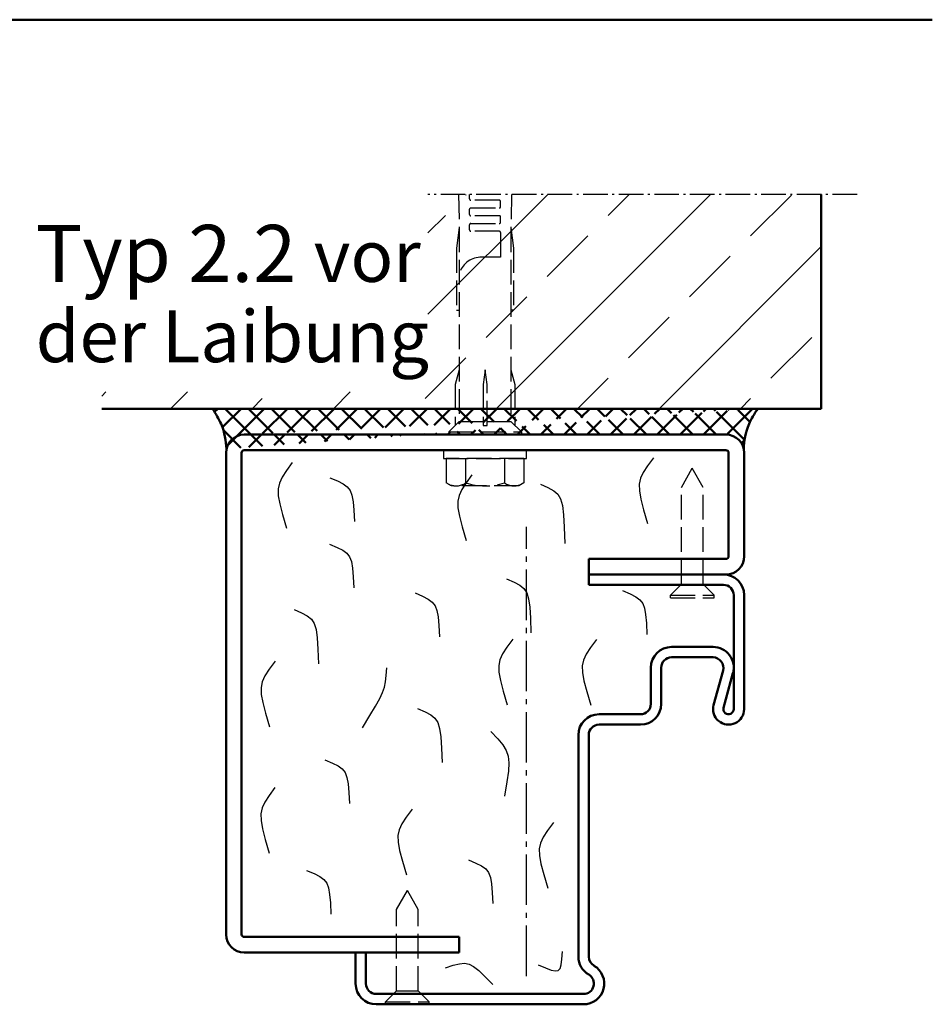
# Model space of a CAD drawing. Extents: x 446 to 6771, y 1394 to 4942.
# Drawn here: x 6595 to 6771, y 1695 to 1885 of the extents above; entities that cross this region are included whole.
import ezdxf

# ---------------------------------------------------------------- set-up
doc = ezdxf.new("R2010")
doc.units = 0
for name, pattern in [('AM_DIN_F_W050', [6.25, 4.75, -1.5]), ('AM_DIN_G_W050', [13.75, 9.75, -1.5, 1, -1.5]), ('AM_DIN_G_W050x2', [6.875, 4.75, -0.875, 0.375, -0.875]), ('SOLID', [0])]:
    doc.linetypes.add(name, pattern=pattern)
doc.layers.get('0').update_dxf_attribs({"linetype": 'CONTINUOUS'})
doc.layers.add('40', color=12, linetype='CONTINUOUS')
for name, color, linetype, lineweight in [('AM_0', 7, 'CONTINUOUS', 50), ('AM_0N', 7, 'CONTINUOUS', 50), ('AM_2', 5, 'CONTINUOUS', 50), ('AM_3', 6, 'AM_DIN_F_W050', 25), ('AM_4', 3, 'CONTINUOUS', 25), ('AM_6', 2, 'CONTINUOUS', 35), ('AM_7', 4, 'AM_DIN_G_W050', 25), ('AM_8', 1, 'CONTINUOUS', 25)]:
    doc.layers.add(name, color=color, linetype=linetype, lineweight=lineweight)
doc.styles.get("Standard").update_dxf_attribs({"font": 'arial.ttf'})

# ---------------------------------------------------------------- blocks, each defined once
blk = doc.blocks.new('Blockzarge_2-2')
at = {"layer": '40', "linetype": 'SOLID'}
blk.add_point((150.4, 65.07), dxfattribs=at)
at = {"layer": 'AM_0'}
for p, q in [((146.9, 118.07), (53.9, 118.07)), ((50.4, 114.57), (50.4, 21.57)), ((53.4, 21.57), (53.4, 114.57)), ((53.9, 115.07), (146.9, 115.07)), ((147.4, 94.57), (147.4, 114.57)), ((150.4, 94.57), (150.4, 114.57)), ((120.4, 94.07), (146.9, 94.07)), ((120.4, 91.07), (120.4, 94.07)), ((142.5, 91.07), (146.4, 91.07)), ((95.4, 21.07), (53.9, 21.07)), ((95.4, 18.07), (95.4, 21.07)), ((53.9, 18.07), (95.4, 18.07))]:
    blk.add_line(p, q, dxfattribs=at)
at = {"layer": 'AM_0', "linetype": 'SOLID'}
for p, q in [((120.4, 91.07), (146.9, 91.07)), ((120.4, 89.07), (120.4, 91.07)), ((120.4, 91.07), (138.3, 91.07)), ((120.4, 89.07), (146.4, 89.07)), ((148.4, 65.07), (148.4, 87.07)), ((150.4, 65.07), (150.4, 87.07)), ((136.4, 77.07), (144.4, 77.07)), ((136.4, 75.07), (144.4, 75.07)), ((132.4, 66.07), (132.4, 73.07)), ((134.4, 66.07), (134.4, 73.07)), ((144.5, 65.86), (146.33, 72.55)), ((146.43, 65.34), (148.25, 72.02)), ((122.4, 64.07), (130.4, 64.07)), ((122.4, 62.07), (130.4, 62.07)), ((118.4, 17.27), (118.4, 60.07)), ((120.4, 17.27), (120.4, 60.07)), ((75.4, 12.07), (75.4, 18.07)), ((75.4, 18.07), (77.4, 18.07)), ((77.4, 12.07), (77.4, 18.07)), ((79.4, 10.07), (119.4, 10.07)), ((79.4, 8.07), (81.2, 8.07)), ((79.4, 8.07), (81.2, 8.07)), ((89.6, 8.07), (119.4, 8.07)), ((89.6, 8.07), (119.4, 8.07))]:
    blk.add_line(p, q, dxfattribs=at)
at = {"layer": 'AM_0'}
for centre, radius, start, end in [((53.9, 114.57), 3.5, 90, 180), ((146.9, 114.57), 3.5, 0, 90), ((53.9, 114.57), 0.5, 90, 180), ((146.9, 114.57), 0.5, 0, 90), ((146.9, 94.57), 3.5, 270, 0), ((146.9, 94.57), 0.5, 270, 0), ((53.9, 21.57), 3.5, 180, 270), ((53.9, 21.57), 0.5, 180, 270)]:
    blk.add_arc(centre, radius, start, end, dxfattribs=at)
at = {"layer": 'AM_0', "linetype": 'SOLID'}
for centre, radius, start, end in [((146.4, 87.07), 4, 0, 90), ((146.4, 87.07), 2, 0, 90), ((136.4, 73.07), 4, 90, 180), ((144.4, 73.07), 4, 344.7385, 90), ((136.4, 73.07), 2, 90, 180), ((144.4, 73.07), 2, 344.7385, 90), ((130.4, 66.07), 2, 270, 0), ((130.4, 66.07), 4, 270, 0), ((147.4, 65.07), 3, 164.7385, 0), ((147.4, 65.07), 1, 164.7385, 0), ((122.4, 60.07), 4, 90, 180), ((122.4, 60.07), 2, 90, 180), ((122.4, 17.27), 4, 180, 240), ((122.4, 17.27), 2, 180, 240), ((119.4, 12.07), 4, 270, 60), ((119.4, 12.07), 4, 270, 60), ((119.4, 12.07), 2, 270, 60), ((79.4, 12.07), 4, 180, 270), ((79.4, 12.07), 2, 180, 270)]:
    blk.add_arc(centre, radius, start, end, dxfattribs=at)
at = {"layer": 'AM_0N'}
blk.add_line((81.2, 8.07), (89.6, 8.07), dxfattribs=at)
at = {"layer": 'AM_3'}
for p, q in [((138.3, 107.87), (140.4, 111.57)), ((142.5, 107.87), (140.4, 111.57)), ((138.3, 89.17), (138.3, 107.87)), ((142.5, 89.17), (142.5, 107.87)), ((138.3, 89.17), (136.2, 87.07)), ((138.3, 89.17), (142.5, 89.17)), ((142.5, 89.17), (144.6, 87.07)), ((136.2, 87.07), (144.6, 87.07)), ((136.2, 86.57), (136.2, 87.07)), ((136.2, 86.57), (144.6, 86.57)), ((144.6, 86.57), (144.6, 87.07)), ((83.3, 26.37), (85.4, 30.07)), ((87.5, 26.37), (85.4, 30.07)), ((83.3, 10.67), (83.3, 26.37)), ((87.5, 10.67), (87.5, 26.37)), ((83.3, 10.67), (81.2, 8.57)), ((83.3, 10.67), (87.5, 10.67)), ((87.5, 10.67), (89.6, 8.57)), ((81.2, 8.57), (89.6, 8.57)), ((81.2, 8.07), (81.2, 8.57)), ((89.6, 8.07), (89.6, 8.57))]:
    blk.add_line(p, q, dxfattribs=at)
at = {"layer": 'AM_4', "color": 1}
for points in [[(63.18, 112.68), (62.04, 111.11), (61.22, 109.84), (60.69, 108.7), (60.45, 107.57), (60.48, 106.27), (60.77, 104.68), (61.31, 102.63), (62.08, 99.98)], [(132.88, 113.6), (131.75, 112.04), (130.92, 110.76), (130.4, 109.63), (130.15, 108.49), (130.19, 107.2), (130.48, 105.6), (131.01, 103.55), (131.78, 100.91)], [(97.86, 110.32), (96.72, 108.75), (95.9, 107.48), (95.37, 106.34), (95.13, 105.21), (95.16, 103.91), (95.45, 102.32), (95.99, 100.27), (96.76, 97.62)], [(70.45, 109.75), (71.9, 109.12), (73, 108.56), (73.79, 107.98), (74.33, 107.28), (74.69, 106.36), (74.91, 105.12), (75.05, 103.46), (75.16, 101.29)], [(111.09, 108.48), (112.54, 107.84), (113.64, 107.24), (114.43, 106.55), (114.98, 105.64), (115.33, 104.36), (115.55, 102.59), (115.69, 100.18), (115.8, 97.02)], [(70.37, 96.93), (71.82, 96.29), (72.91, 95.74), (73.7, 95.16), (74.25, 94.46), (74.6, 93.54), (74.82, 92.3), (74.96, 90.64), (75.07, 88.46)], [(104.55, 90.23), (106, 89.6), (107.1, 89.01), (107.89, 88.36), (108.43, 87.51), (108.79, 86.36), (109.01, 84.76), (109.15, 82.61), (109.26, 79.77)], [(86.87, 87.51), (88.32, 86.88), (89.41, 86.32), (90.21, 85.74), (90.75, 85.04), (91.11, 84.12), (91.33, 82.88), (91.46, 81.22), (91.58, 79.04)], [(126.94, 87.95), (128.39, 87.32), (129.48, 86.76), (130.27, 86.18), (130.82, 85.48), (131.17, 84.56), (131.39, 83.32), (131.53, 81.67), (131.64, 79.49)], [(63.52, 84.29), (64.97, 83.65), (66.07, 83.07), (66.86, 82.41), (67.41, 81.57), (67.76, 80.41), (67.98, 78.82), (68.12, 76.66), (68.23, 73.82)], [(105.75, 78.58), (104.62, 77.01), (103.79, 75.74), (103.27, 74.61), (103.03, 73.47), (103.06, 72.18), (103.35, 70.58), (103.88, 68.53), (104.65, 65.88)], [(121.88, 78.52), (120.75, 76.95), (119.92, 75.68), (119.4, 74.54), (119.16, 73.41), (119.19, 72.11), (119.48, 70.52), (120.01, 68.47), (120.78, 65.82)], [(59.87, 74.32), (58.74, 72.75), (57.91, 71.48), (57.39, 70.34), (57.15, 69.21), (57.18, 67.91), (57.47, 66.32), (58, 64.27), (58.77, 61.62)], [(76.72, 61.48), (78.17, 63.84), (79.27, 65.67), (80.06, 67.1), (80.61, 68.26), (80.96, 69.3), (81.18, 70.35), (81.32, 71.55), (81.43, 73.02)], [(87.38, 65.19), (88.83, 64.55), (89.92, 63.97), (90.72, 63.32), (91.26, 62.47), (91.62, 61.31), (91.84, 59.72), (91.97, 57.56), (92.09, 54.73)], [(101.53, 60.75), (102.85, 59.33), (103.82, 58.17), (104.48, 57.11), (104.86, 56.01), (104.98, 54.72), (104.89, 53.1), (104.6, 51), (104.16, 48.28)], [(69.49, 55.28), (70.94, 54.65), (72.04, 54.09), (72.83, 53.51), (73.38, 52.81), (73.73, 51.89), (73.95, 50.65), (74.09, 49), (74.2, 46.82)], [(59.84, 49.96), (58.7, 48.39), (57.88, 47.11), (57.35, 45.98), (57.11, 44.84), (57.14, 43.55), (57.43, 41.95), (57.97, 39.91), (58.74, 37.26)], [(86.31, 45.77), (85.17, 44.2), (84.35, 42.92), (83.82, 41.79), (83.58, 40.65), (83.61, 39.36), (83.9, 37.77), (84.44, 35.72), (85.21, 33.07)], [(113.59, 43.18), (112.45, 41.62), (111.63, 40.34), (111.1, 39.21), (110.86, 38.07), (110.89, 36.78), (111.18, 35.18), (111.72, 33.14), (112.49, 30.49)], [(97.19, 35.98), (98.64, 35.34), (99.73, 34.79), (100.53, 34.21), (101.07, 33.51), (101.43, 32.59), (101.64, 31.35), (101.78, 29.69), (101.89, 27.51)], [(65.94, 33.93), (67.39, 33.3), (68.48, 32.74), (69.27, 32.16), (69.82, 31.46), (70.18, 30.54), (70.39, 29.3), (70.53, 27.64), (70.64, 25.47)], [(110.63, 15.7), (112.08, 15.09), (113.18, 14.69), (113.97, 14.51), (114.51, 14.61), (114.87, 15), (115.09, 15.72), (115.23, 16.78), (115.34, 18.24)], [(92.76, 15.14), (94.26, 15.62), (95.45, 15.92), (96.43, 16.01), (97.3, 15.84), (98.18, 15.38), (99.16, 14.59), (100.35, 13.43), (101.87, 11.87)]]:
    blk.add_lwpolyline(points, dxfattribs=at)
at = {"layer": 'AM_7'}
blk.add_line((108.4, 13.51), (108.4, 100.27), dxfattribs=at)
blk = doc.blocks.new('Dübel-Stück')
for p, q in [((-5.12, 46.36), (-5, 40)), ((-3, 45.5), (-3, 46.36)), ((5.12, 46.36), (5, 40)), ((2.75, 45.25), (-2.75, 45.25)), ((-2.75, 43.75), (2.75, 43.75)), ((3, 44), (3, 45)), ((-3, 42.5), (-3, 43.5)), ((2.75, 42.25), (-2.75, 42.25)), ((3, 41), (3, 42)), ((-5, 40), (-5.5, 36)), ((-5, 40), (-5, 2.5)), ((-3, 39.5), (-3, 40.5)), ((-2.75, 40.75), (2.75, 40.75)), ((5, 40), (5.5, 36)), ((5, 40), (5, 2.5)), ((2.75, 39.25), (-2.75, 39.25)), ((3, 39), (3, 34.25)), ((-5.5, 36), (-5.5, 24)), ((3, 34.25), (-1, 34.25)), ((5.5, 36), (5.5, 24)), ((-5.5, 24), (-5, 24)), ((5.5, 24), (5, 24)), ((-5, 12.5), (-5.75, 9.7)), ((0, 12.5), (-0.37, 9.7)), ((0.38, 9.7), (0, 12.5)), ((5, 12.5), (5.75, 9.7)), ((-5.75, 9.7), (-5.75, 1.75)), ((-0.37, 9.7), (-0.37, 1.75)), ((0.38, 1.75), (0.38, 9.7)), ((5.75, 9.7), (5.75, 1.75)), ((0.38, 5), (-0.37, 5)), ((-5, 2.5), (-7, 0.5)), ((-5, 2.5), (-0.37, 2.5)), ((0.38, 2.5), (5, 2.5)), ((5, 2.5), (7, 0.5)), ((-7, 0.5), (-7, 0)), ((-7, 0.5), (7, 0.5)), ((-0.37, 1.75), (0.38, 1.75)), ((7, 0.5), (7, 0))]:
    blk.add_line(p, q)
for centre, radius, start, end in [((-2.75, 45.5), 0.25, 180, 270), ((-2.75, 43.5), 0.25, 90, 180), ((2.75, 45), 0.25, 0, 90), ((2.75, 44), 0.25, 270, 0), ((-2.75, 42.5), 0.25, 180, 270), ((2.75, 42), 0.25, 0, 90), ((-2.75, 40.5), 0.25, 90, 180), ((2.75, 41), 0.25, 270, 0), ((-2.75, 39.5), 0.25, 180, 270), ((2.75, 39), 0.25, 0, 90), ((-0.77, 29.88), 4.37, 92.992, 165.1957)]:
    blk.add_arc(centre, radius, start, end)
blk = doc.blocks.new('Sechkantkopf')
for p, q in [((1.6, 7.51), (1.6, -7.51)), ((1.6, 7.51), (6.32, 7.51)), ((6.32, 7.51), (6.9, 6.5)), ((6.9, 6.5), (6.9, -6.5)), ((1.6, 3.75), (6.32, 3.75)), ((1.6, -3.75), (6.32, -3.75)), ((1.6, -7.51), (6.32, -7.51)), ((6.9, -6.5), (6.32, -7.51))]:
    blk.add_line(p, q)
blk.add_lwpolyline([(0, -8), (1.6, -8), (1.6, 8), (0, 8)], close=True)
for centre, radius, start, end in [((3.58, 5.63), 3.32, 325.5531, 25.5531), ((-5.51, 0), 12.41, 342.3875, 17.6125), ((3.58, -5.63), 3.32, 334.4469, 34.4469)]:
    blk.add_arc(centre, radius, start, end)

msp = doc.modelspace()

# ---------------------------------------------------------------- hatches: boundary and pattern name
at = {"layer": 'AM_0'}
h = msp.add_hatch(dxfattribs=at)
h.set_pattern_fill('ANSI37', color=1, style=0)
h.set_pattern_definition([(45, (379.5068, 194.3196), (-2.245064, 2.245064), []), (135, (379.5068, 194.3196), (-2.245064, -2.245064), [])])
edge = h.paths.add_edge_path()
edge.add_line((6632.557, 1810.06), (6737.753, 1810.06))
edge.add_spline(control_points=[(6635.231, 1802.287), (6635.104, 1803.862), (6634.837, 1806.343), (6633.177, 1809.069), (6632.557, 1810.06)], knot_values=[0.4715887, 0.4715887, 0.4715887, 0.4715887, 6.161337, 9.3898837, 9.3898837, 9.3898837, 9.3898837], degree=3, periodic=0)
edge.add_line((6638.655, 1805.06), (6731.655, 1805.06))
edge.add_arc((6731.655, 1801.56), 3.5, 0, 90)
edge.add_spline(control_points=[(6735.078, 1802.287), (6735.205, 1803.862), (6735.472, 1806.343), (6737.132, 1809.069), (6737.753, 1810.06)], knot_values=[0.4715887, 0.4715887, 0.4715887, 0.4715887, 6.161337, 9.3898837, 9.3898837, 9.3898837, 9.3898837], degree=3, periodic=0)
at = {"layer": 'AM_8'}
h = msp.add_hatch(dxfattribs=at)
h.set_pattern_fill('ANSI33', color=256, scale=3.5, style=0)
h.set_pattern_definition([(45, (379.507, 28.307), (-15.71545, 15.71545), []), (45, (395.222, 28.307), (-15.71545, 15.71545), [11.1125, -5.55625])])
h.paths.add_polyline_path([(6611.155, 1810.06), (6611.155, 1813.298), (6674.111, 1813.298), (6674.111, 1851.424), (6750.046, 1851.424), (6750.046, 1810.06)])

# ---------------------------------------------------------------- linework, layer by layer
at = {"layer": 'AM_0'}
for points in [[(6635.231, 1802.287), (6635.104, 1803.862), (6634.837, 1806.343), (6633.177, 1809.069), (6632.557, 1810.06)], [(6735.078, 1802.287), (6735.205, 1803.862), (6735.472, 1806.343), (6737.132, 1809.069), (6737.753, 1810.06)]]:
    msp.add_open_spline(points, degree=3, knots=[0.4715887, 0.4715887, 0.4715887, 0.4715887, 6.161337, 9.3898837, 9.3898837, 9.3898837, 9.3898837], dxfattribs=at)
at = {"layer": 'AM_2', "color": 11}
msp.add_line((5511.49, 1885.164), (6771.49, 1885.164), dxfattribs=at)
at = {"layer": 'AM_2'}
for p, q in [((6750.046, 1851.424), (6750.046, 1810.06)), ((6750.046, 1810.06), (6611.155, 1810.06))]:
    msp.add_line(p, q, dxfattribs=at)
at = {"layer": 'AM_7', "linetype": 'AM_DIN_G_W050x2'}
msp.add_line((6756.963, 1851.424), (6674.111, 1851.424), dxfattribs=at)

# ---------------------------------------------------------------- block references
at = {"layer": 'AM_0'}
msp.add_blockref('Blockzarge_2-2', (6584.759, 1686.985), dxfattribs=at)
at = {"layer": 'AM_3'}
msp.add_blockref('Dübel-Stück', (6685.155, 1805.06), dxfattribs=at)
at = {"layer": 'AM_3', "rotation": 270}
msp.add_blockref('Sechkantkopf', (6685.155, 1802.06), dxfattribs=at)

# ---------------------------------------------------------------- texts
at = {"layer": 'AM_6', "insert": (6598.402, 1845.543), "char_height": 11, "width": 228.74842, "attachment_point": 1, "line_spacing_factor": 0.9}
msp.add_mtext('Typ 2.2 {\\H0.90909x;vor\\Pder Laibung}', dxfattribs=at)

doc.saveas('drawing.dxf')
